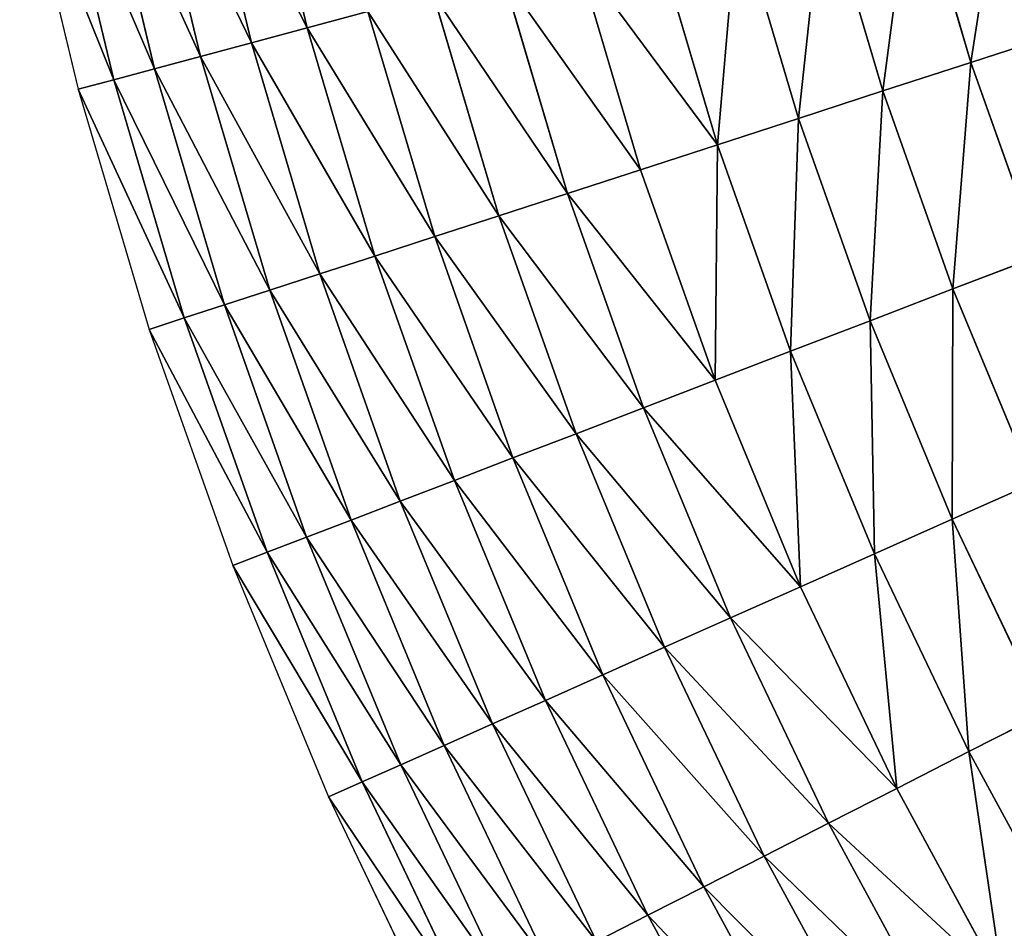
# Model space of a CAD drawing. Extents: x 0 to 1200, y 0 to 1200.
# Drawn here: x 13 to 137, y 339 to 453 of the extents above; entities that cross this region are included whole.
import ezdxf

# ---------------------------------------------------------------- set-up
doc = ezdxf.new("R2010")
doc.units = 0
doc.header["$LTSCALE"] = 25.4
doc.layers.get('0').update_dxf_attribs({"color": 13, "linetype": 'CONTINUOUS'})

msp = doc.modelspace()

# ---------------------------------------------------------------- linework, layer by layer
at = {"color": 0}
for p, q in [((42.22, 481.44, 67.15), (49.19, 452.41, 67.15)), ((42.22, 481.44, 67.15), (49.19, 452.41, 67.15)), ((35.13, 479.93, 54.33), (42.18, 450.53, 54.33)), ((35.13, 479.93, 54.33), (42.18, 450.53, 54.33)), ((28.65, 478.56, 41.18), (35.79, 448.82, 41.18)), ((28.65, 478.56, 41.18), (35.79, 448.82, 41.18)), ((22.81, 477.32, 27.72), (30.02, 447.28, 27.72)), ((22.81, 477.32, 27.72), (30.02, 447.28, 27.72)), ((17.63, 476.21, 13.98), (24.91, 445.9, 13.98)), ((17.63, 476.21, 13.98), (24.91, 445.9, 13.98)), ((13.11, 475.25), (20.44, 444.71)), ((125.13, 472.76, 153.88), (132.44, 448.08, 153.88)), ((125.13, 472.76, 153.88), (132.44, 448.08, 153.88)), ((113.91, 469.75, 144.82), (121.4, 444.49, 144.82)), ((113.91, 469.75, 144.82), (121.4, 444.49, 144.82)), ((103.14, 466.87, 135.2), (110.79, 441.05, 135.2)), ((103.14, 466.87, 135.2), (110.79, 441.05, 135.2)), ((92.84, 464.11, 125.05), (100.65, 437.75, 125.05)), ((92.84, 464.11, 125.05), (100.65, 437.75, 125.05)), ((83.03, 461.48, 114.38), (90.99, 434.61, 114.38)), ((83.03, 461.48, 114.38), (90.99, 434.61, 114.38)), ((73.74, 458.99, 103.23), (81.84, 431.64, 103.23)), ((73.74, 458.99, 103.23), (81.84, 431.64, 103.23)), ((64.99, 456.65, 91.63), (73.23, 428.84, 91.63)), ((64.99, 456.65, 91.63), (73.23, 428.84, 91.63)), ((49.19, 452.41, 67.15), (56.8, 454.45, 79.59)), ((49.19, 452.41, 67.15), (56.8, 454.45, 79.59)), ((56.8, 454.45, 79.59), (65.17, 426.22, 79.59)), ((56.8, 454.45, 79.59), (65.17, 426.22, 79.59)), ((42.18, 450.53, 54.33), (49.19, 452.41, 67.15)), ((42.18, 450.53, 54.33), (49.19, 452.41, 67.15)), ((49.19, 452.41, 67.15), (57.67, 423.79, 67.15)), ((49.19, 452.41, 67.15), (57.67, 423.79, 67.15)), ((132.44, 448.08, 153.88), (143.89, 451.8, 162.36)), ((132.44, 448.08, 153.88), (143.89, 451.8, 162.36)), ((35.79, 448.82, 41.18), (42.18, 450.53, 54.33)), ((35.79, 448.82, 41.18), (42.18, 450.53, 54.33)), ((42.18, 450.53, 54.33), (50.77, 421.54, 54.33)), ((42.18, 450.53, 54.33), (50.77, 421.54, 54.33)), ((30.02, 447.28, 27.72), (35.79, 448.82, 41.18)), ((30.02, 447.28, 27.72), (35.79, 448.82, 41.18)), ((35.79, 448.82, 41.18), (44.47, 419.5, 41.18)), ((35.79, 448.82, 41.18), (44.47, 419.5, 41.18)), ((24.91, 445.9, 13.98), (30.02, 447.28, 27.72)), ((24.91, 445.9, 13.98), (30.02, 447.28, 27.72)), ((30.02, 447.28, 27.72), (38.8, 417.65, 27.72)), ((30.02, 447.28, 27.72), (38.8, 417.65, 27.72)), ((121.4, 444.49, 144.82), (132.44, 448.08, 153.88)), ((121.4, 444.49, 144.82), (132.44, 448.08, 153.88)), ((132.44, 448.08, 153.88), (141.03, 423.82, 153.88)), ((132.44, 448.08, 153.88), (141.03, 423.82, 153.88)), ((20.44, 444.71), (24.91, 445.9, 13.98)), ((20.44, 444.71), (24.91, 445.9, 13.98)), ((24.91, 445.9, 13.98), (33.76, 416.02, 13.98)), ((24.91, 445.9, 13.98), (33.76, 416.02, 13.98)), ((20.44, 444.71), (29.37, 414.59)), ((110.79, 441.05, 135.2), (121.4, 444.49, 144.82)), ((110.79, 441.05, 135.2), (121.4, 444.49, 144.82)), ((121.4, 444.49, 144.82), (130.19, 419.66, 144.82)), ((121.4, 444.49, 144.82), (130.19, 419.66, 144.82)), ((100.65, 437.75, 125.05), (110.79, 441.05, 135.2)), ((100.65, 437.75, 125.05), (110.79, 441.05, 135.2)), ((110.79, 441.05, 135.2), (119.78, 415.66, 135.2)), ((110.79, 441.05, 135.2), (119.78, 415.66, 135.2)), ((90.99, 434.61, 114.38), (100.65, 437.75, 125.05)), ((90.99, 434.61, 114.38), (100.65, 437.75, 125.05)), ((100.65, 437.75, 125.05), (109.82, 411.84, 125.05)), ((100.65, 437.75, 125.05), (109.82, 411.84, 125.05)), ((81.84, 431.64, 103.23), (90.99, 434.61, 114.38)), ((81.84, 431.64, 103.23), (90.99, 434.61, 114.38)), ((90.99, 434.61, 114.38), (100.35, 408.2, 114.38)), ((90.99, 434.61, 114.38), (100.35, 408.2, 114.38)), ((73.23, 428.84, 91.63), (81.84, 431.64, 103.23)), ((73.23, 428.84, 91.63), (81.84, 431.64, 103.23)), ((81.84, 431.64, 103.23), (91.37, 404.75, 103.23)), ((81.84, 431.64, 103.23), (91.37, 404.75, 103.23)), ((65.17, 426.22, 79.59), (73.23, 428.84, 91.63)), ((65.17, 426.22, 79.59), (73.23, 428.84, 91.63)), ((73.23, 428.84, 91.63), (82.91, 401.51, 91.63)), ((73.23, 428.84, 91.63), (82.91, 401.51, 91.63)), ((57.67, 423.79, 67.15), (65.17, 426.22, 79.59)), ((57.67, 423.79, 67.15), (65.17, 426.22, 79.59)), ((65.17, 426.22, 79.59), (74.99, 398.47, 79.59)), ((65.17, 426.22, 79.59), (74.99, 398.47, 79.59)), ((50.77, 421.54, 54.33), (57.67, 423.79, 67.15)), ((50.77, 421.54, 54.33), (57.67, 423.79, 67.15)), ((57.67, 423.79, 67.15), (67.64, 395.65, 67.15)), ((57.67, 423.79, 67.15), (67.64, 395.65, 67.15)), ((130.19, 419.66, 144.82), (141.03, 423.82, 153.88)), ((130.19, 419.66, 144.82), (141.03, 423.82, 153.88)), ((44.47, 419.5, 41.18), (50.77, 421.54, 54.33)), ((44.47, 419.5, 41.18), (50.77, 421.54, 54.33)), ((50.77, 421.54, 54.33), (60.86, 393.04, 54.33)), ((50.77, 421.54, 54.33), (60.86, 393.04, 54.33)), ((38.8, 417.65, 27.72), (44.47, 419.5, 41.18)), ((38.8, 417.65, 27.72), (44.47, 419.5, 41.18)), ((44.47, 419.5, 41.18), (54.68, 390.67, 41.18)), ((44.47, 419.5, 41.18), (54.68, 390.67, 41.18)), ((119.78, 415.66, 135.2), (130.19, 419.66, 144.82)), ((119.78, 415.66, 135.2), (130.19, 419.66, 144.82)), ((130.19, 419.66, 144.82), (140.27, 395.32, 144.82)), ((130.19, 419.66, 144.82), (140.27, 395.32, 144.82)), ((33.76, 416.02, 13.98), (38.8, 417.65, 27.72)), ((33.76, 416.02, 13.98), (38.8, 417.65, 27.72)), ((38.8, 417.65, 27.72), (49.11, 388.53, 27.72)), ((38.8, 417.65, 27.72), (49.11, 388.53, 27.72)), ((29.37, 414.59), (33.76, 416.02, 13.98)), ((29.37, 414.59), (33.76, 416.02, 13.98)), ((33.76, 416.02, 13.98), (44.16, 386.63, 13.98)), ((33.76, 416.02, 13.98), (44.16, 386.63, 13.98)), ((109.82, 411.84, 125.05), (119.78, 415.66, 135.2)), ((109.82, 411.84, 125.05), (119.78, 415.66, 135.2)), ((119.78, 415.66, 135.2), (130.09, 390.78, 135.2)), ((119.78, 415.66, 135.2), (130.09, 390.78, 135.2)), ((29.37, 414.59), (39.85, 384.98)), ((100.35, 408.2, 114.38), (109.82, 411.84, 125.05)), ((100.35, 408.2, 114.38), (109.82, 411.84, 125.05)), ((109.82, 411.84, 125.05), (120.34, 386.44, 125.05)), ((109.82, 411.84, 125.05), (120.34, 386.44, 125.05)), ((91.37, 404.75, 103.23), (100.35, 408.2, 114.38)), ((91.37, 404.75, 103.23), (100.35, 408.2, 114.38)), ((100.35, 408.2, 114.38), (111.07, 382.31, 114.38)), ((100.35, 408.2, 114.38), (111.07, 382.31, 114.38)), ((82.91, 401.51, 91.63), (91.37, 404.75, 103.23)), ((82.91, 401.51, 91.63), (91.37, 404.75, 103.23)), ((91.37, 404.75, 103.23), (102.28, 378.4, 103.23)), ((91.37, 404.75, 103.23), (102.28, 378.4, 103.23)), ((74.99, 398.47, 79.59), (82.91, 401.51, 91.63)), ((74.99, 398.47, 79.59), (82.91, 401.51, 91.63)), ((82.91, 401.51, 91.63), (94.01, 374.72, 91.63)), ((82.91, 401.51, 91.63), (94.01, 374.72, 91.63)), ((67.64, 395.65, 67.15), (74.99, 398.47, 79.59)), ((67.64, 395.65, 67.15), (74.99, 398.47, 79.59)), ((74.99, 398.47, 79.59), (86.26, 371.27, 79.59)), ((74.99, 398.47, 79.59), (86.26, 371.27, 79.59)), ((60.86, 393.04, 54.33), (67.64, 395.65, 67.15)), ((60.86, 393.04, 54.33), (67.64, 395.65, 67.15)), ((67.64, 395.65, 67.15), (79.06, 368.06, 67.15)), ((67.64, 395.65, 67.15), (79.06, 368.06, 67.15)), ((130.09, 390.78, 135.2), (140.27, 395.32, 144.82)), ((130.09, 390.78, 135.2), (140.27, 395.32, 144.82)), ((54.68, 390.67, 41.18), (60.86, 393.04, 54.33)), ((54.68, 390.67, 41.18), (60.86, 393.04, 54.33)), ((60.86, 393.04, 54.33), (72.43, 365.11, 54.33)), ((60.86, 393.04, 54.33), (72.43, 365.11, 54.33)), ((49.11, 388.53, 27.72), (54.68, 390.67, 41.18)), ((49.11, 388.53, 27.72), (54.68, 390.67, 41.18)), ((54.68, 390.67, 41.18), (66.38, 362.42, 41.18)), ((54.68, 390.67, 41.18), (66.38, 362.42, 41.18)), ((120.34, 386.44, 125.05), (130.09, 390.78, 135.2)), ((120.34, 386.44, 125.05), (130.09, 390.78, 135.2)), ((130.09, 390.78, 135.2), (141.68, 366.47, 135.2)), ((130.09, 390.78, 135.2), (141.68, 366.47, 135.2)), ((44.16, 386.63, 13.98), (49.11, 388.53, 27.72)), ((44.16, 386.63, 13.98), (49.11, 388.53, 27.72)), ((49.11, 388.53, 27.72), (60.93, 359.99, 27.72)), ((49.11, 388.53, 27.72), (60.93, 359.99, 27.72)), ((39.85, 384.98), (44.16, 386.63, 13.98)), ((39.85, 384.98), (44.16, 386.63, 13.98)), ((44.16, 386.63, 13.98), (56.09, 357.84, 13.98)), ((44.16, 386.63, 13.98), (56.09, 357.84, 13.98)), ((111.07, 382.31, 114.38), (120.34, 386.44, 125.05)), ((111.07, 382.31, 114.38), (120.34, 386.44, 125.05)), ((120.34, 386.44, 125.05), (132.18, 361.63, 125.05)), ((120.34, 386.44, 125.05), (132.18, 361.63, 125.05)), ((39.85, 384.98), (51.87, 355.96)), ((102.28, 378.4, 103.23), (111.07, 382.31, 114.38)), ((102.28, 378.4, 103.23), (111.07, 382.31, 114.38)), ((111.07, 382.31, 114.38), (123.13, 357.02, 114.38)), ((111.07, 382.31, 114.38), (123.13, 357.02, 114.38)), ((94.01, 374.72, 91.63), (102.28, 378.4, 103.23)), ((94.01, 374.72, 91.63), (102.28, 378.4, 103.23)), ((102.28, 378.4, 103.23), (114.56, 352.66, 103.23)), ((102.28, 378.4, 103.23), (114.56, 352.66, 103.23)), ((86.26, 371.27, 79.59), (94.01, 374.72, 91.63)), ((86.26, 371.27, 79.59), (94.01, 374.72, 91.63)), ((94.01, 374.72, 91.63), (106.49, 348.54, 91.63)), ((94.01, 374.72, 91.63), (106.49, 348.54, 91.63)), ((79.06, 368.06, 67.15), (86.26, 371.27, 79.59)), ((79.06, 368.06, 67.15), (86.26, 371.27, 79.59)), ((86.26, 371.27, 79.59), (98.93, 344.69, 79.59)), ((86.26, 371.27, 79.59), (98.93, 344.69, 79.59)), ((72.43, 365.11, 54.33), (79.06, 368.06, 67.15)), ((72.43, 365.11, 54.33), (79.06, 368.06, 67.15)), ((79.06, 368.06, 67.15), (91.92, 341.12, 67.15)), ((79.06, 368.06, 67.15), (91.92, 341.12, 67.15)), ((132.18, 361.63, 125.05), (141.68, 366.47, 135.2)), ((132.18, 361.63, 125.05), (141.68, 366.47, 135.2)), ((66.38, 362.42, 41.18), (72.43, 365.11, 54.33)), ((66.38, 362.42, 41.18), (72.43, 365.11, 54.33)), ((72.43, 365.11, 54.33), (85.45, 337.82, 54.33)), ((72.43, 365.11, 54.33), (85.45, 337.82, 54.33)), ((60.93, 359.99, 27.72), (66.38, 362.42, 41.18)), ((60.93, 359.99, 27.72), (66.38, 362.42, 41.18)), ((66.38, 362.42, 41.18), (79.55, 334.82, 41.18)), ((66.38, 362.42, 41.18), (79.55, 334.82, 41.18)), ((123.13, 357.02, 114.38), (132.18, 361.63, 125.05)), ((123.13, 357.02, 114.38), (132.18, 361.63, 125.05)), ((132.18, 361.63, 125.05), (145.29, 337.48, 125.05)), ((132.18, 361.63, 125.05), (145.29, 337.48, 125.05)), ((56.09, 357.84, 13.98), (60.93, 359.99, 27.72)), ((56.09, 357.84, 13.98), (60.93, 359.99, 27.72)), ((60.93, 359.99, 27.72), (74.23, 332.11, 27.72)), ((60.93, 359.99, 27.72), (74.23, 332.11, 27.72)), ((51.87, 355.96), (56.09, 357.84, 13.98)), ((51.87, 355.96), (56.09, 357.84, 13.98)), ((56.09, 357.84, 13.98), (69.51, 329.7, 13.98)), ((56.09, 357.84, 13.98), (69.51, 329.7, 13.98)), ((114.56, 352.66, 103.23), (123.13, 357.02, 114.38)), ((114.56, 352.66, 103.23), (123.13, 357.02, 114.38)), ((123.13, 357.02, 114.38), (136.5, 332.4, 114.38)), ((123.13, 357.02, 114.38), (136.5, 332.4, 114.38)), ((51.87, 355.96), (65.4, 327.61)), ((106.49, 348.54, 91.63), (114.56, 352.66, 103.23)), ((106.49, 348.54, 91.63), (114.56, 352.66, 103.23)), ((114.56, 352.66, 103.23), (128.17, 327.59, 103.23)), ((114.56, 352.66, 103.23), (128.17, 327.59, 103.23)), ((98.93, 344.69, 79.59), (106.49, 348.54, 91.63)), ((98.93, 344.69, 79.59), (106.49, 348.54, 91.63)), ((106.49, 348.54, 91.63), (120.33, 323.06, 91.63)), ((106.49, 348.54, 91.63), (120.33, 323.06, 91.63)), ((91.92, 341.12, 67.15), (98.93, 344.69, 79.59)), ((91.92, 341.12, 67.15), (98.93, 344.69, 79.59)), ((98.93, 344.69, 79.59), (112.98, 318.82, 79.59)), ((98.93, 344.69, 79.59), (112.98, 318.82, 79.59)), ((85.45, 337.82, 54.33), (91.92, 341.12, 67.15)), ((85.45, 337.82, 54.33), (91.92, 341.12, 67.15)), ((91.92, 341.12, 67.15), (106.16, 314.88, 67.15)), ((91.92, 341.12, 67.15), (106.16, 314.88, 67.15))]:
    msp.add_line(p, q, dxfattribs=at)

# ---------------------------------------------------------------- meshes
at = {"color": 23}
mesh = msp.add_polyface(dxfattribs=at)
corners = [(56.8, 454.45, 79.59), (42.22, 481.44, 67.15), (49.19, 452.41, 67.15), (49.93, 483.08, 79.59)]
mesh.append_faces([[corners[k] for k in face] for face in [(0, 1, 2), (1, 0, 3)]], dxfattribs={"vtx0": -1, "color": 23})
mesh = msp.add_polyface(dxfattribs=at)
corners = [(49.19, 452.41, 67.15), (35.13, 479.93, 54.33), (42.18, 450.53, 54.33), (42.22, 481.44, 67.15)]
mesh.append_faces([[corners[k] for k in face] for face in [(0, 1, 2), (1, 0, 3)]], dxfattribs={"vtx0": -1, "color": 23})
mesh = msp.add_polyface(dxfattribs=at)
corners = [(42.18, 450.53, 54.33), (28.65, 478.56, 41.18), (35.79, 448.82, 41.18), (35.13, 479.93, 54.33)]
mesh.append_faces([[corners[k] for k in face] for face in [(0, 1, 2), (1, 0, 3)]], dxfattribs={"vtx0": -1, "color": 23})
mesh = msp.add_polyface(dxfattribs=at)
corners = [(35.79, 448.82, 41.18), (22.81, 477.32, 27.72), (30.02, 447.28, 27.72), (28.65, 478.56, 41.18)]
mesh.append_faces([[corners[k] for k in face] for face in [(0, 1, 2), (1, 0, 3)]], dxfattribs={"vtx0": -1, "color": 23})
mesh = msp.add_polyface(dxfattribs=at)
corners = [(30.02, 447.28, 27.72), (17.63, 476.21, 13.98), (24.91, 445.9, 13.98), (22.81, 477.32, 27.72)]
mesh.append_faces([[corners[k] for k in face] for face in [(0, 1, 2), (1, 0, 3)]], dxfattribs={"vtx0": -1, "color": 23})
mesh = msp.add_polyface(dxfattribs=at)
corners = [(24.91, 445.9, 13.98), (13.11, 475.25), (20.44, 444.71), (17.63, 476.21, 13.98)]
mesh.append_faces([[corners[k] for k in face] for face in [(0, 1, 2), (1, 0, 3)]], dxfattribs={"vtx0": -1, "color": 23})
mesh = msp.add_polyface(dxfattribs=at)
corners = [(132.44, 448.08, 153.88), (136.75, 475.87, 162.36), (125.13, 472.76, 153.88), (143.89, 451.8, 162.36)]
mesh.append_faces([[corners[k] for k in face] for face in [(0, 1, 2), (1, 0, 3)]], dxfattribs={"vtx0": -1, "color": 23})
mesh = msp.add_polyface(dxfattribs=at)
corners = [(121.4, 444.49, 144.82), (125.13, 472.76, 153.88), (113.91, 469.75, 144.82), (132.44, 448.08, 153.88)]
mesh.append_faces([[corners[k] for k in face] for face in [(0, 1, 2), (1, 0, 3)]], dxfattribs={"vtx0": -1, "color": 23})
mesh = msp.add_polyface(dxfattribs=at)
corners = [(110.79, 441.05, 135.2), (113.91, 469.75, 144.82), (103.14, 466.87, 135.2), (121.4, 444.49, 144.82)]
mesh.append_faces([[corners[k] for k in face] for face in [(0, 1, 2), (1, 0, 3)]], dxfattribs={"vtx0": -1, "color": 23})
mesh = msp.add_polyface(dxfattribs=at)
corners = [(100.65, 437.75, 125.05), (103.14, 466.87, 135.2), (92.84, 464.11, 125.05), (110.79, 441.05, 135.2)]
mesh.append_faces([[corners[k] for k in face] for face in [(0, 1, 2), (1, 0, 3)]], dxfattribs={"vtx0": -1, "color": 23})
mesh = msp.add_polyface(dxfattribs=at)
corners = [(100.65, 437.75, 125.05), (83.03, 461.48, 114.38), (90.99, 434.61, 114.38), (92.84, 464.11, 125.05)]
mesh.append_faces([[corners[k] for k in face] for face in [(0, 1, 2), (1, 0, 3)]], dxfattribs={"vtx0": -1, "color": 23})
mesh = msp.add_polyface(dxfattribs=at)
corners = [(90.99, 434.61, 114.38), (73.74, 458.99, 103.23), (81.84, 431.64, 103.23), (83.03, 461.48, 114.38)]
mesh.append_faces([[corners[k] for k in face] for face in [(0, 1, 2), (1, 0, 3)]], dxfattribs={"vtx0": -1, "color": 23})
mesh = msp.add_polyface(dxfattribs=at)
corners = [(81.84, 431.64, 103.23), (64.99, 456.65, 91.63), (73.23, 428.84, 91.63), (73.74, 458.99, 103.23)]
mesh.append_faces([[corners[k] for k in face] for face in [(0, 1, 2), (1, 0, 3)]], dxfattribs={"vtx0": -1, "color": 23})
mesh = msp.add_polyface(dxfattribs=at)
corners = [(73.23, 428.84, 91.63), (56.8, 454.45, 79.59), (65.17, 426.22, 79.59), (64.99, 456.65, 91.63)]
mesh.append_faces([[corners[k] for k in face] for face in [(0, 1, 2), (1, 0, 3)]], dxfattribs={"vtx0": -1, "color": 23})
mesh = msp.add_polyface(dxfattribs=at)
corners = [(65.17, 426.22, 79.59), (49.19, 452.41, 67.15), (57.67, 423.79, 67.15), (56.8, 454.45, 79.59)]
mesh.append_faces([[corners[k] for k in face] for face in [(0, 1, 2), (1, 0, 3)]], dxfattribs={"vtx0": -1, "color": 23})
mesh = msp.add_polyface(dxfattribs=at)
corners = [(57.67, 423.79, 67.15), (42.18, 450.53, 54.33), (50.77, 421.54, 54.33), (49.19, 452.41, 67.15)]
mesh.append_faces([[corners[k] for k in face] for face in [(0, 1, 2), (1, 0, 3)]], dxfattribs={"vtx0": -1, "color": 23})
mesh = msp.add_polyface(dxfattribs=at)
corners = [(141.03, 423.82, 153.88), (143.89, 451.8, 162.36), (132.44, 448.08, 153.88), (152.27, 428.13, 162.36)]
mesh.append_faces([[corners[k] for k in face] for face in [(0, 1, 2), (1, 0, 3)]], dxfattribs={"vtx0": -1, "color": 23})
mesh = msp.add_polyface(dxfattribs=at)
corners = [(50.77, 421.54, 54.33), (35.79, 448.82, 41.18), (44.47, 419.5, 41.18), (42.18, 450.53, 54.33)]
mesh.append_faces([[corners[k] for k in face] for face in [(0, 1, 2), (1, 0, 3)]], dxfattribs={"vtx0": -1, "color": 23})
mesh = msp.add_polyface(dxfattribs=at)
corners = [(44.47, 419.5, 41.18), (30.02, 447.28, 27.72), (38.8, 417.65, 27.72), (35.79, 448.82, 41.18)]
mesh.append_faces([[corners[k] for k in face] for face in [(0, 1, 2), (1, 0, 3)]], dxfattribs={"vtx0": -1, "color": 23})
mesh = msp.add_polyface(dxfattribs=at)
corners = [(38.8, 417.65, 27.72), (24.91, 445.9, 13.98), (33.76, 416.02, 13.98), (30.02, 447.28, 27.72)]
mesh.append_faces([[corners[k] for k in face] for face in [(0, 1, 2), (1, 0, 3)]], dxfattribs={"vtx0": -1, "color": 23})
mesh = msp.add_polyface(dxfattribs=at)
corners = [(130.19, 419.66, 144.82), (132.44, 448.08, 153.88), (121.4, 444.49, 144.82), (141.03, 423.82, 153.88)]
mesh.append_faces([[corners[k] for k in face] for face in [(0, 1, 2), (1, 0, 3)]], dxfattribs={"vtx0": -1, "color": 23})
mesh = msp.add_polyface(dxfattribs=at)
corners = [(33.76, 416.02, 13.98), (20.44, 444.71), (29.37, 414.59), (24.91, 445.9, 13.98)]
mesh.append_faces([[corners[k] for k in face] for face in [(0, 1, 2), (1, 0, 3)]], dxfattribs={"vtx0": -1, "color": 23})
mesh = msp.add_polyface(dxfattribs=at)
corners = [(119.78, 415.66, 135.2), (121.4, 444.49, 144.82), (110.79, 441.05, 135.2), (130.19, 419.66, 144.82)]
mesh.append_faces([[corners[k] for k in face] for face in [(0, 1, 2), (1, 0, 3)]], dxfattribs={"vtx0": -1, "color": 23})
mesh = msp.add_polyface(dxfattribs=at)
corners = [(109.82, 411.84, 125.05), (110.79, 441.05, 135.2), (100.65, 437.75, 125.05), (119.78, 415.66, 135.2)]
mesh.append_faces([[corners[k] for k in face] for face in [(0, 1, 2), (1, 0, 3)]], dxfattribs={"vtx0": -1, "color": 23})
mesh = msp.add_polyface(dxfattribs=at)
corners = [(100.35, 408.2, 114.38), (100.65, 437.75, 125.05), (90.99, 434.61, 114.38), (109.82, 411.84, 125.05)]
mesh.append_faces([[corners[k] for k in face] for face in [(0, 1, 2), (1, 0, 3)]], dxfattribs={"vtx0": -1, "color": 23})
mesh = msp.add_polyface(dxfattribs=at)
corners = [(100.35, 408.2, 114.38), (81.84, 431.64, 103.23), (91.37, 404.75, 103.23), (90.99, 434.61, 114.38)]
mesh.append_faces([[corners[k] for k in face] for face in [(0, 1, 2), (1, 0, 3)]], dxfattribs={"vtx0": -1, "color": 23})
mesh = msp.add_polyface(dxfattribs=at)
corners = [(91.37, 404.75, 103.23), (73.23, 428.84, 91.63), (82.91, 401.51, 91.63), (81.84, 431.64, 103.23)]
mesh.append_faces([[corners[k] for k in face] for face in [(0, 1, 2), (1, 0, 3)]], dxfattribs={"vtx0": -1, "color": 23})
mesh = msp.add_polyface(dxfattribs=at)
corners = [(82.91, 401.51, 91.63), (65.17, 426.22, 79.59), (74.99, 398.47, 79.59), (73.23, 428.84, 91.63)]
mesh.append_faces([[corners[k] for k in face] for face in [(0, 1, 2), (1, 0, 3)]], dxfattribs={"vtx0": -1, "color": 23})
mesh = msp.add_polyface(dxfattribs=at)
corners = [(74.99, 398.47, 79.59), (57.67, 423.79, 67.15), (67.64, 395.65, 67.15), (65.17, 426.22, 79.59)]
mesh.append_faces([[corners[k] for k in face] for face in [(0, 1, 2), (1, 0, 3)]], dxfattribs={"vtx0": -1, "color": 23})
mesh = msp.add_polyface(dxfattribs=at)
corners = [(67.64, 395.65, 67.15), (50.77, 421.54, 54.33), (60.86, 393.04, 54.33), (57.67, 423.79, 67.15)]
mesh.append_faces([[corners[k] for k in face] for face in [(0, 1, 2), (1, 0, 3)]], dxfattribs={"vtx0": -1, "color": 23})
mesh = msp.add_polyface(dxfattribs=at)
corners = [(140.27, 395.32, 144.82), (141.03, 423.82, 153.88), (130.19, 419.66, 144.82), (150.88, 400.04, 153.88)]
mesh.append_faces([[corners[k] for k in face] for face in [(0, 1, 2), (1, 0, 3)]], dxfattribs={"vtx0": -1, "color": 23})
mesh = msp.add_polyface(dxfattribs=at)
corners = [(60.86, 393.04, 54.33), (44.47, 419.5, 41.18), (54.68, 390.67, 41.18), (50.77, 421.54, 54.33)]
mesh.append_faces([[corners[k] for k in face] for face in [(0, 1, 2), (1, 0, 3)]], dxfattribs={"vtx0": -1, "color": 23})
mesh = msp.add_polyface(dxfattribs=at)
corners = [(54.68, 390.67, 41.18), (38.8, 417.65, 27.72), (49.11, 388.53, 27.72), (44.47, 419.5, 41.18)]
mesh.append_faces([[corners[k] for k in face] for face in [(0, 1, 2), (1, 0, 3)]], dxfattribs={"vtx0": -1, "color": 23})
mesh = msp.add_polyface(dxfattribs=at)
corners = [(130.09, 390.78, 135.2), (130.19, 419.66, 144.82), (119.78, 415.66, 135.2), (140.27, 395.32, 144.82)]
mesh.append_faces([[corners[k] for k in face] for face in [(0, 1, 2), (1, 0, 3)]], dxfattribs={"vtx0": -1, "color": 23})
mesh = msp.add_polyface(dxfattribs=at)
corners = [(49.11, 388.53, 27.72), (33.76, 416.02, 13.98), (44.16, 386.63, 13.98), (38.8, 417.65, 27.72)]
mesh.append_faces([[corners[k] for k in face] for face in [(0, 1, 2), (1, 0, 3)]], dxfattribs={"vtx0": -1, "color": 23})
mesh = msp.add_polyface(dxfattribs=at)
corners = [(44.16, 386.63, 13.98), (29.37, 414.59), (39.85, 384.98), (33.76, 416.02, 13.98)]
mesh.append_faces([[corners[k] for k in face] for face in [(0, 1, 2), (1, 0, 3)]], dxfattribs={"vtx0": -1, "color": 23})
mesh = msp.add_polyface(dxfattribs=at)
corners = [(120.34, 386.44, 125.05), (119.78, 415.66, 135.2), (109.82, 411.84, 125.05), (130.09, 390.78, 135.2)]
mesh.append_faces([[corners[k] for k in face] for face in [(0, 1, 2), (1, 0, 3)]], dxfattribs={"vtx0": -1, "color": 23})
mesh = msp.add_polyface(dxfattribs=at)
corners = [(111.07, 382.31, 114.38), (109.82, 411.84, 125.05), (100.35, 408.2, 114.38), (120.34, 386.44, 125.05)]
mesh.append_faces([[corners[k] for k in face] for face in [(0, 1, 2), (1, 0, 3)]], dxfattribs={"vtx0": -1, "color": 23})
mesh = msp.add_polyface(dxfattribs=at)
corners = [(111.07, 382.31, 114.38), (91.37, 404.75, 103.23), (102.28, 378.4, 103.23), (100.35, 408.2, 114.38)]
mesh.append_faces([[corners[k] for k in face] for face in [(0, 1, 2), (1, 0, 3)]], dxfattribs={"vtx0": -1, "color": 23})
mesh = msp.add_polyface(dxfattribs=at)
corners = [(102.28, 378.4, 103.23), (82.91, 401.51, 91.63), (94.01, 374.72, 91.63), (91.37, 404.75, 103.23)]
mesh.append_faces([[corners[k] for k in face] for face in [(0, 1, 2), (1, 0, 3)]], dxfattribs={"vtx0": -1, "color": 23})
mesh = msp.add_polyface(dxfattribs=at)
corners = [(94.01, 374.72, 91.63), (74.99, 398.47, 79.59), (86.26, 371.27, 79.59), (82.91, 401.51, 91.63)]
mesh.append_faces([[corners[k] for k in face] for face in [(0, 1, 2), (1, 0, 3)]], dxfattribs={"vtx0": -1, "color": 23})
mesh = msp.add_polyface(dxfattribs=at)
corners = [(86.26, 371.27, 79.59), (67.64, 395.65, 67.15), (79.06, 368.06, 67.15), (74.99, 398.47, 79.59)]
mesh.append_faces([[corners[k] for k in face] for face in [(0, 1, 2), (1, 0, 3)]], dxfattribs={"vtx0": -1, "color": 23})
mesh = msp.add_polyface(dxfattribs=at)
corners = [(79.06, 368.06, 67.15), (60.86, 393.04, 54.33), (72.43, 365.11, 54.33), (67.64, 395.65, 67.15)]
mesh.append_faces([[corners[k] for k in face] for face in [(0, 1, 2), (1, 0, 3)]], dxfattribs={"vtx0": -1, "color": 23})
mesh = msp.add_polyface(dxfattribs=at)
corners = [(141.68, 366.47, 135.2), (140.27, 395.32, 144.82), (130.09, 390.78, 135.2), (151.61, 371.54, 144.82)]
mesh.append_faces([[corners[k] for k in face] for face in [(0, 1, 2), (1, 0, 3)]], dxfattribs={"vtx0": -1, "color": 23})
mesh = msp.add_polyface(dxfattribs=at)
corners = [(72.43, 365.11, 54.33), (54.68, 390.67, 41.18), (66.38, 362.42, 41.18), (60.86, 393.04, 54.33)]
mesh.append_faces([[corners[k] for k in face] for face in [(0, 1, 2), (1, 0, 3)]], dxfattribs={"vtx0": -1, "color": 23})
mesh = msp.add_polyface(dxfattribs=at)
corners = [(66.38, 362.42, 41.18), (49.11, 388.53, 27.72), (60.93, 359.99, 27.72), (54.68, 390.67, 41.18)]
mesh.append_faces([[corners[k] for k in face] for face in [(0, 1, 2), (1, 0, 3)]], dxfattribs={"vtx0": -1, "color": 23})
mesh = msp.add_polyface(dxfattribs=at)
corners = [(132.18, 361.63, 125.05), (130.09, 390.78, 135.2), (120.34, 386.44, 125.05), (141.68, 366.47, 135.2)]
mesh.append_faces([[corners[k] for k in face] for face in [(0, 1, 2), (1, 0, 3)]], dxfattribs={"vtx0": -1, "color": 23})
mesh = msp.add_polyface(dxfattribs=at)
corners = [(60.93, 359.99, 27.72), (44.16, 386.63, 13.98), (56.09, 357.84, 13.98), (49.11, 388.53, 27.72)]
mesh.append_faces([[corners[k] for k in face] for face in [(0, 1, 2), (1, 0, 3)]], dxfattribs={"vtx0": -1, "color": 23})
mesh = msp.add_polyface(dxfattribs=at)
corners = [(56.09, 357.84, 13.98), (39.85, 384.98), (51.87, 355.96), (44.16, 386.63, 13.98)]
mesh.append_faces([[corners[k] for k in face] for face in [(0, 1, 2), (1, 0, 3)]], dxfattribs={"vtx0": -1, "color": 23})
mesh = msp.add_polyface(dxfattribs=at)
corners = [(123.13, 357.02, 114.38), (120.34, 386.44, 125.05), (111.07, 382.31, 114.38), (132.18, 361.63, 125.05)]
mesh.append_faces([[corners[k] for k in face] for face in [(0, 1, 2), (1, 0, 3)]], dxfattribs={"vtx0": -1, "color": 23})
mesh = msp.add_polyface(dxfattribs=at)
corners = [(123.13, 357.02, 114.38), (102.28, 378.4, 103.23), (114.56, 352.66, 103.23), (111.07, 382.31, 114.38)]
mesh.append_faces([[corners[k] for k in face] for face in [(0, 1, 2), (1, 0, 3)]], dxfattribs={"vtx0": -1, "color": 23})
mesh = msp.add_polyface(dxfattribs=at)
corners = [(114.56, 352.66, 103.23), (94.01, 374.72, 91.63), (106.49, 348.54, 91.63), (102.28, 378.4, 103.23)]
mesh.append_faces([[corners[k] for k in face] for face in [(0, 1, 2), (1, 0, 3)]], dxfattribs={"vtx0": -1, "color": 23})
mesh = msp.add_polyface(dxfattribs=at)
corners = [(106.49, 348.54, 91.63), (86.26, 371.27, 79.59), (98.93, 344.69, 79.59), (94.01, 374.72, 91.63)]
mesh.append_faces([[corners[k] for k in face] for face in [(0, 1, 2), (1, 0, 3)]], dxfattribs={"vtx0": -1, "color": 23})
mesh = msp.add_polyface(dxfattribs=at)
corners = [(98.93, 344.69, 79.59), (79.06, 368.06, 67.15), (91.92, 341.12, 67.15), (86.26, 371.27, 79.59)]
mesh.append_faces([[corners[k] for k in face] for face in [(0, 1, 2), (1, 0, 3)]], dxfattribs={"vtx0": -1, "color": 23})
mesh = msp.add_polyface(dxfattribs=at)
corners = [(91.92, 341.12, 67.15), (72.43, 365.11, 54.33), (85.45, 337.82, 54.33), (79.06, 368.06, 67.15)]
mesh.append_faces([[corners[k] for k in face] for face in [(0, 1, 2), (1, 0, 3)]], dxfattribs={"vtx0": -1, "color": 23})
mesh = msp.add_polyface(dxfattribs=at)
corners = [(145.29, 337.48, 125.05), (141.68, 366.47, 135.2), (132.18, 361.63, 125.05), (154.53, 342.81, 135.2)]
mesh.append_faces([[corners[k] for k in face] for face in [(0, 1, 2), (1, 0, 3)]], dxfattribs={"vtx0": -1, "color": 23})
mesh = msp.add_polyface(dxfattribs=at)
corners = [(85.45, 337.82, 54.33), (66.38, 362.42, 41.18), (79.55, 334.82, 41.18), (72.43, 365.11, 54.33)]
mesh.append_faces([[corners[k] for k in face] for face in [(0, 1, 2), (1, 0, 3)]], dxfattribs={"vtx0": -1, "color": 23})
mesh = msp.add_polyface(dxfattribs=at)
corners = [(79.55, 334.82, 41.18), (60.93, 359.99, 27.72), (74.23, 332.11, 27.72), (66.38, 362.42, 41.18)]
mesh.append_faces([[corners[k] for k in face] for face in [(0, 1, 2), (1, 0, 3)]], dxfattribs={"vtx0": -1, "color": 23})
mesh = msp.add_polyface(dxfattribs=at)
corners = [(136.5, 332.4, 114.38), (132.18, 361.63, 125.05), (123.13, 357.02, 114.38), (145.29, 337.48, 125.05)]
mesh.append_faces([[corners[k] for k in face] for face in [(0, 1, 2), (1, 0, 3)]], dxfattribs={"vtx0": -1, "color": 23})
mesh = msp.add_polyface(dxfattribs=at)
corners = [(74.23, 332.11, 27.72), (56.09, 357.84, 13.98), (69.51, 329.7, 13.98), (60.93, 359.99, 27.72)]
mesh.append_faces([[corners[k] for k in face] for face in [(0, 1, 2), (1, 0, 3)]], dxfattribs={"vtx0": -1, "color": 23})
mesh = msp.add_polyface(dxfattribs=at)
corners = [(69.51, 329.7, 13.98), (51.87, 355.96), (65.4, 327.61), (56.09, 357.84, 13.98)]
mesh.append_faces([[corners[k] for k in face] for face in [(0, 1, 2), (1, 0, 3)]], dxfattribs={"vtx0": -1, "color": 23})
mesh = msp.add_polyface(dxfattribs=at)
corners = [(136.5, 332.4, 114.38), (114.56, 352.66, 103.23), (128.17, 327.59, 103.23), (123.13, 357.02, 114.38)]
mesh.append_faces([[corners[k] for k in face] for face in [(0, 1, 2), (1, 0, 3)]], dxfattribs={"vtx0": -1, "color": 23})
mesh = msp.add_polyface(dxfattribs=at)
corners = [(128.17, 327.59, 103.23), (106.49, 348.54, 91.63), (120.33, 323.06, 91.63), (114.56, 352.66, 103.23)]
mesh.append_faces([[corners[k] for k in face] for face in [(0, 1, 2), (1, 0, 3)]], dxfattribs={"vtx0": -1, "color": 23})
mesh = msp.add_polyface(dxfattribs=at)
corners = [(120.33, 323.06, 91.63), (98.93, 344.69, 79.59), (112.98, 318.82, 79.59), (106.49, 348.54, 91.63)]
mesh.append_faces([[corners[k] for k in face] for face in [(0, 1, 2), (1, 0, 3)]], dxfattribs={"vtx0": -1, "color": 23})
mesh = msp.add_polyface(dxfattribs=at)
corners = [(112.98, 318.82, 79.59), (91.92, 341.12, 67.15), (106.16, 314.88, 67.15), (98.93, 344.69, 79.59)]
mesh.append_faces([[corners[k] for k in face] for face in [(0, 1, 2), (1, 0, 3)]], dxfattribs={"vtx0": -1, "color": 23})
mesh = msp.add_polyface(dxfattribs=at)
corners = [(106.16, 314.88, 67.15), (85.45, 337.82, 54.33), (99.88, 311.25, 54.33), (91.92, 341.12, 67.15)]
mesh.append_faces([[corners[k] for k in face] for face in [(0, 1, 2), (1, 0, 3)]], dxfattribs={"vtx0": -1, "color": 23})

doc.saveas('drawing.dxf')
